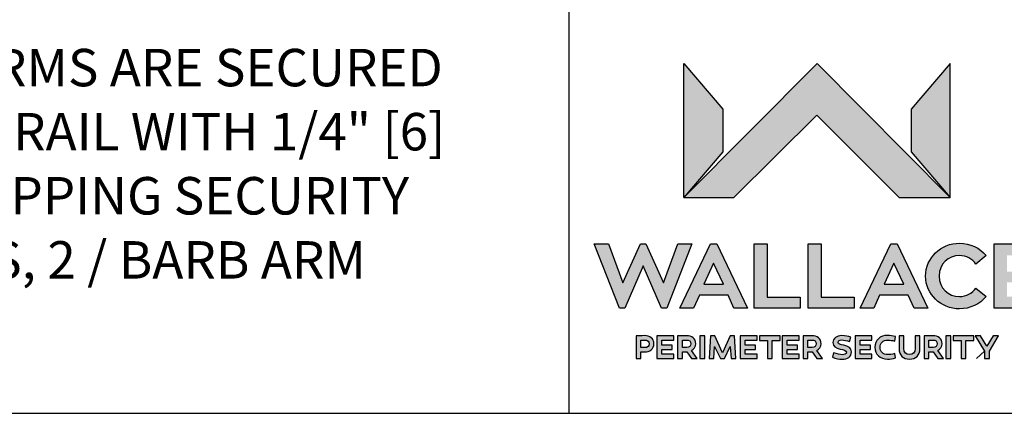
# Model space of a CAD drawing. Extents: x 0.2 to 16.8, y 0.2 to 10.8.
# Drawn here: x 8 to 10.7, y 0.2 to 1.3 of the extents above; entities that cross this region are included whole.
import ezdxf

# ---------------------------------------------------------------- set-up
doc = ezdxf.new("R2010")
doc.units = 0
doc.header["$MEASUREMENT"] = 0
doc.linetypes.add('SLD-SOLID', pattern=[0])
doc.layers.add('LAYER_1', color=7, linetype='SLD-SOLID')
doc.layers.add('SHEET', color=144, linetype='SLD-SOLID')
doc.styles.add('SLDTEXTSTYLE1', font='ARIAL.TTF', dxfattribs={"width": 0.948})

# ---------------------------------------------------------------- blocks, each defined once
blk = doc.blocks.new('SW_NOTE_18')
at = {"layer": 'LAYER_1', "color": 0, "char_height": 0.104167, "attachment_point": 1, "style": 'SLDTEXTSTYLE1'}
for s, insert in [('{BARB ARMS ARE SECURED}', (0.0208, 0.0286)), ('{TO TOP RAIL WITH 1/4" [6]}', (0.0208, -0.1497)), ('SELF TAPPING SECURITY', (0.0208, -0.3279)), ('SCREWS, 2 / BARB ARM', (0.0208, -0.5062))]:
    blk.add_mtext(s, dxfattribs=dict(at, insert=insert))

msp = doc.modelspace()

# ---------------------------------------------------------------- hatches: boundary and pattern name
at = {"layer": 'LAYER_1'}
for points in [[(10.2269, 1.0788), (10.4558, 0.85), (10.5973, 0.85), (10.2278, 1.223), (9.8571, 0.85), (9.9966, 0.85)], [(9.8571, 0.85), (9.9654, 0.9775), (9.9654, 1.0963), (9.8571, 1.223)], [(10.489, 1.0963), (10.489, 0.9775), (10.5973, 0.85), (10.5973, 1.223)], [(9.8097, 0.5426), (9.8799, 0.7211), (9.8406, 0.7211), (9.8004, 0.6127), (9.7517, 0.7211), (9.7368, 0.7211), (9.6879, 0.6127), (9.6476, 0.7211), (9.6084, 0.7211), (9.6788, 0.5426), (9.6937, 0.5426), (9.7441, 0.6599), (9.7948, 0.5426)], [(10.1807, 0.573), (10.0887, 0.573), (10.0887, 0.7211), (10.0525, 0.7211), (10.0525, 0.5426), (10.1807, 0.5426)], [(10.331, 0.573), (10.239, 0.573), (10.239, 0.7211), (10.2028, 0.7211), (10.2028, 0.5426), (10.331, 0.5426)], [(10.8574, 0.574), (10.7555, 0.574), (10.7555, 0.614), (10.8363, 0.614), (10.8363, 0.6444), (10.7555, 0.6444), (10.7555, 0.6897), (10.8521, 0.6897), (10.8521, 0.7211), (10.7203, 0.7211), (10.7203, 0.5426), (10.8574, 0.5426)], [(9.8252, 0.4276), (9.8252, 0.4396), (9.7959, 0.4396), (9.7959, 0.453), (9.8292, 0.453), (9.8292, 0.4652), (9.7825, 0.4652), (9.7825, 0.402), (9.8292, 0.402), (9.8292, 0.4142), (9.7959, 0.4142), (9.7959, 0.4276)], [(9.9019, 0.402), (9.9152, 0.402), (9.9152, 0.4652), (9.9019, 0.4652)], [(9.9591, 0.402), (9.9703, 0.402), (9.9864, 0.4357), (9.9887, 0.402), (10.0017, 0.402), (9.9982, 0.4652), (9.9858, 0.4652), (9.9647, 0.4186), (9.9435, 0.4652), (9.9312, 0.4652), (9.9277, 0.402), (9.9407, 0.402), (9.9429, 0.4357)], [(10.0568, 0.4276), (10.0568, 0.4396), (10.0274, 0.4396), (10.0274, 0.453), (10.0608, 0.453), (10.0608, 0.4652), (10.0141, 0.4652), (10.0141, 0.402), (10.0608, 0.402), (10.0608, 0.4142), (10.0274, 0.4142), (10.0274, 0.4276)], [(10.0894, 0.402), (10.1028, 0.402), (10.1028, 0.4529), (10.1249, 0.4529), (10.1249, 0.4652), (10.0673, 0.4652), (10.0673, 0.4529), (10.0894, 0.4529)], [(10.1736, 0.4276), (10.1736, 0.4396), (10.1443, 0.4396), (10.1443, 0.453), (10.1776, 0.453), (10.1776, 0.4652), (10.1309, 0.4652), (10.1309, 0.402), (10.1776, 0.402), (10.1776, 0.4142), (10.1443, 0.4142), (10.1443, 0.4276)], [(10.3763, 0.4276), (10.3763, 0.4396), (10.347, 0.4396), (10.347, 0.453), (10.3803, 0.453), (10.3803, 0.4652), (10.3336, 0.4652), (10.3336, 0.402), (10.3803, 0.402), (10.3803, 0.4142), (10.347, 0.4142), (10.347, 0.4276)], [(10.5858, 0.402), (10.5991, 0.402), (10.5991, 0.4652), (10.5858, 0.4652)], [(10.6283, 0.402), (10.6416, 0.402), (10.6416, 0.4529), (10.6637, 0.4529), (10.6637, 0.4652), (10.6062, 0.4652), (10.6062, 0.4529), (10.6283, 0.4529)], [(10.6822, 0.4652), (10.6672, 0.4652), (10.6931, 0.4227), (10.6931, 0.402), (10.7066, 0.402), (10.7066, 0.4227), (10.7324, 0.4652), (10.7173, 0.4652), (10.6998, 0.4368)]]:
    msp.add_hatch(color=256, dxfattribs=at).paths.add_polyline_path(points, flags=0)
h = msp.add_hatch(color=256, dxfattribs=at)
h.paths.add_polyline_path([(9.9801, 0.5788), (9.9964, 0.5426), (10.0346, 0.5426), (9.9493, 0.7211), (9.9313, 0.7211), (9.8462, 0.5426), (9.8844, 0.5426), (9.9004, 0.5788)], flags=0)
h.paths.add_polyline_path([(9.9133, 0.6089), (9.9401, 0.668), (9.9672, 0.6089)], flags=0)
h = msp.add_hatch(color=256, dxfattribs=at)
h.paths.add_polyline_path([(10.4813, 0.5788), (10.4975, 0.5426), (10.5357, 0.5426), (10.4504, 0.7211), (10.4324, 0.7211), (10.3473, 0.5426), (10.3855, 0.5426), (10.4015, 0.5788)], flags=0)
h.paths.add_polyline_path([(10.4144, 0.6089), (10.4413, 0.668), (10.4684, 0.6089)], flags=0)
h = msp.add_hatch(color=256, dxfattribs=at)
edge = h.paths.add_edge_path(flags=0)
edge.add_spline(control_points=[(10.6691, 0.5983), (10.659, 0.5839), (10.6423, 0.5747), (10.6236, 0.5747)], knot_values=[9, 9, 9, 9, 10, 10, 10, 10], weights=[1, 1, 1, 1], degree=3, periodic=0)
edge.add_spline(control_points=[(10.6236, 0.5747), (10.5924, 0.5747), (10.5668, 0.598), (10.5668, 0.6317)], knot_values=[8, 8, 8, 8, 9, 9, 9, 9], weights=[1, 1, 1, 1], degree=3, periodic=0)
edge.add_spline(control_points=[(10.5668, 0.6317), (10.5668, 0.6659), (10.5924, 0.6887), (10.6236, 0.6887)], knot_values=[7, 7, 7, 7, 8, 8, 8, 8], weights=[1, 1, 1, 1], degree=3, periodic=0)
edge.add_spline(control_points=[(10.6236, 0.6887), (10.6423, 0.6887), (10.659, 0.6796), (10.6691, 0.6652)], knot_values=[6, 6, 6, 6, 7, 7, 7, 7], weights=[1, 1, 1, 1], degree=3, periodic=0)
edge.add_line((10.6691, 0.6652), (10.6973, 0.689))
edge.add_spline(control_points=[(10.6973, 0.689), (10.6798, 0.7098), (10.6535, 0.7232), (10.6236, 0.7232)], knot_values=[4, 4, 4, 4, 5, 5, 5, 5], weights=[1, 1, 1, 1], degree=3, periodic=0)
edge.add_spline(control_points=[(10.6236, 0.7232), (10.5716, 0.7232), (10.5294, 0.6821), (10.5294, 0.6317)], knot_values=[3, 3, 3, 3, 4, 4, 4, 4], weights=[1, 1, 1, 1], degree=3, periodic=0)
edge.add_spline(control_points=[(10.5294, 0.6317), (10.5294, 0.5813), (10.5716, 0.5405), (10.6236, 0.5405)], knot_values=[2, 2, 2, 2, 3, 3, 3, 3], weights=[1, 1, 1, 1], degree=3, periodic=0)
edge.add_spline(control_points=[(10.6236, 0.5405), (10.6535, 0.5405), (10.6798, 0.5537), (10.6973, 0.5745)], knot_values=[1, 1, 1, 1, 2, 2, 2, 2], weights=[1, 1, 1, 1], degree=3, periodic=0)
edge.add_line((10.6973, 0.5745), (10.6691, 0.5983))
h = msp.add_hatch(color=256, dxfattribs=at)
edge = h.paths.add_edge_path(flags=0)
edge.add_spline(control_points=[(9.7476, 0.4206), (9.7634, 0.4206), (9.7742, 0.4297), (9.7742, 0.4435)], knot_values=[5, 5, 5, 5, 6, 6, 6, 6], weights=[1, 1, 1, 1], degree=3, periodic=0)
edge.add_spline(control_points=[(9.7742, 0.4435), (9.7742, 0.4575), (9.7634, 0.466), (9.7476, 0.466)], knot_values=[6, 6, 6, 6, 7, 7, 7, 7], weights=[1, 1, 1, 1], degree=3, periodic=0)
edge.add_spline(control_points=[(9.7476, 0.466), (9.739, 0.466), (9.7304, 0.4655), (9.7243, 0.4652)], knot_values=[0, 0, 0, 0, 1, 1, 1, 1], weights=[1, 1, 1, 1], degree=3, periodic=0)
edge.add_line((9.7243, 0.4652), (9.7243, 0.402))
edge.add_line((9.7243, 0.402), (9.7377, 0.402))
edge.add_line((9.7377, 0.402), (9.7377, 0.4206))
edge.add_line((9.7377, 0.4206), (9.7476, 0.4206))
edge = h.paths.add_edge_path(flags=0)
edge.add_spline(control_points=[(9.7488, 0.4537), (9.7559, 0.4537), (9.7612, 0.4501), (9.7612, 0.4435)], knot_values=[2, 2, 2, 2, 3, 3, 3, 3], weights=[1, 1, 1, 1], degree=3, periodic=0)
edge.add_spline(control_points=[(9.7612, 0.4435), (9.7612, 0.4368), (9.7559, 0.4326), (9.7488, 0.4326)], knot_values=[3, 3, 3, 3, 4, 4, 4, 4], weights=[1, 1, 1, 1], degree=3, periodic=0)
edge.add_line((9.7488, 0.4326), (9.7377, 0.4326))
edge.add_line((9.7377, 0.4326), (9.7377, 0.4536))
edge.add_spline(control_points=[(9.7377, 0.4536), (9.7412, 0.4537), (9.745, 0.4537), (9.7488, 0.4537)], knot_values=[1, 1, 1, 1, 2, 2, 2, 2], weights=[1, 1, 1, 1], degree=3, periodic=0)
h = msp.add_hatch(color=256, dxfattribs=at)
edge = h.paths.add_edge_path(flags=0)
edge.add_spline(control_points=[(9.8903, 0.4437), (9.8903, 0.458), (9.8799, 0.4657), (9.8645, 0.4657)], knot_values=[4, 4, 4, 4, 5, 5, 5, 5], weights=[1, 1, 1, 1], degree=3, periodic=0)
edge.add_spline(control_points=[(9.8645, 0.4657), (9.8561, 0.4657), (9.8451, 0.4654), (9.8401, 0.4652)], knot_values=[5, 5, 5, 5, 6, 6, 6, 6], weights=[1, 1, 1, 1], degree=3, periodic=0)
edge.add_line((9.8401, 0.4652), (9.8401, 0.402))
edge.add_line((9.8401, 0.402), (9.8535, 0.402))
edge.add_line((9.8535, 0.402), (9.8535, 0.4213))
edge.add_line((9.8535, 0.4213), (9.8609, 0.4213))
edge.add_line((9.8609, 0.4213), (9.8652, 0.4213))
edge.add_line((9.8652, 0.4213), (9.8782, 0.402))
edge.add_line((9.8782, 0.402), (9.8943, 0.402))
edge.add_line((9.8943, 0.402), (9.8784, 0.4246))
edge.add_spline(control_points=[(9.8784, 0.4246), (9.8857, 0.4285), (9.8903, 0.4353), (9.8903, 0.4437)], knot_values=[3, 3, 3, 3, 4, 4, 4, 4], weights=[1, 1, 1, 1], degree=3, periodic=0)
edge = h.paths.add_edge_path(flags=0)
edge.add_spline(control_points=[(9.8646, 0.4537), (9.8722, 0.4537), (9.8771, 0.4507), (9.8771, 0.4437)], knot_values=[2, 2, 2, 2, 3, 3, 3, 3], weights=[1, 1, 1, 1], degree=3, periodic=0)
edge.add_spline(control_points=[(9.8771, 0.4437), (9.8771, 0.4374), (9.8722, 0.4331), (9.8656, 0.4331)], knot_values=[3, 3, 3, 3, 4, 4, 4, 4], weights=[1, 1, 1, 1], degree=3, periodic=0)
edge.add_line((9.8656, 0.4331), (9.8535, 0.4331))
edge.add_line((9.8535, 0.4331), (9.8535, 0.4536))
edge.add_spline(control_points=[(9.8535, 0.4536), (9.8573, 0.4537), (9.8612, 0.4537), (9.8646, 0.4537)], knot_values=[1, 1, 1, 1, 2, 2, 2, 2], weights=[1, 1, 1, 1], degree=3, periodic=0)
h = msp.add_hatch(color=256, dxfattribs=at)
edge = h.paths.add_edge_path(flags=0)
edge.add_spline(control_points=[(10.2387, 0.4437), (10.2387, 0.458), (10.2284, 0.4657), (10.2129, 0.4657)], knot_values=[4, 4, 4, 4, 5, 5, 5, 5], weights=[1, 1, 1, 1], degree=3, periodic=0)
edge.add_spline(control_points=[(10.2129, 0.4657), (10.2045, 0.4657), (10.1935, 0.4654), (10.1886, 0.4652)], knot_values=[5, 5, 5, 5, 6, 6, 6, 6], weights=[1, 1, 1, 1], degree=3, periodic=0)
edge.add_line((10.1886, 0.4652), (10.1886, 0.402))
edge.add_line((10.1886, 0.402), (10.2019, 0.402))
edge.add_line((10.2019, 0.402), (10.2019, 0.4213))
edge.add_line((10.2019, 0.4213), (10.2093, 0.4213))
edge.add_line((10.2093, 0.4213), (10.2136, 0.4213))
edge.add_line((10.2136, 0.4213), (10.2266, 0.402))
edge.add_line((10.2266, 0.402), (10.2428, 0.402))
edge.add_line((10.2428, 0.402), (10.2268, 0.4246))
edge.add_spline(control_points=[(10.2268, 0.4246), (10.2341, 0.4285), (10.2387, 0.4353), (10.2387, 0.4437)], knot_values=[3, 3, 3, 3, 4, 4, 4, 4], weights=[1, 1, 1, 1], degree=3, periodic=0)
edge = h.paths.add_edge_path(flags=0)
edge.add_spline(control_points=[(10.2131, 0.4537), (10.2206, 0.4537), (10.2255, 0.4507), (10.2255, 0.4437)], knot_values=[2, 2, 2, 2, 3, 3, 3, 3], weights=[1, 1, 1, 1], degree=3, periodic=0)
edge.add_spline(control_points=[(10.2255, 0.4437), (10.2255, 0.4374), (10.2206, 0.4331), (10.214, 0.4331)], knot_values=[3, 3, 3, 3, 4, 4, 4, 4], weights=[1, 1, 1, 1], degree=3, periodic=0)
edge.add_line((10.214, 0.4331), (10.2019, 0.4331))
edge.add_line((10.2019, 0.4331), (10.2019, 0.4536))
edge.add_spline(control_points=[(10.2019, 0.4536), (10.2057, 0.4537), (10.2096, 0.4537), (10.2131, 0.4537)], knot_values=[1, 1, 1, 1, 2, 2, 2, 2], weights=[1, 1, 1, 1], degree=3, periodic=0)
h = msp.add_hatch(color=256, dxfattribs=at)
edge = h.paths.add_edge_path(flags=0)
edge.add_spline(control_points=[(10.2862, 0.4472), (10.2862, 0.4519), (10.2901, 0.454), (10.2963, 0.454)], knot_values=[11, 11, 11, 11, 12, 12, 12, 12], weights=[1, 1, 1, 1], degree=3, periodic=0)
edge.add_spline(control_points=[(10.2963, 0.454), (10.3018, 0.454), (10.31, 0.4523), (10.3181, 0.4498)], knot_values=[12, 12, 12, 12, 13, 13, 13, 13], weights=[1, 1, 1, 1], degree=3, periodic=0)
edge.add_line((10.3181, 0.4498), (10.3214, 0.4617))
edge.add_spline(control_points=[(10.3214, 0.4617), (10.3156, 0.4639), (10.3058, 0.466), (10.2966, 0.466)], knot_values=[0, 0, 0, 0, 1, 1, 1, 1], weights=[1, 1, 1, 1], degree=3, periodic=0)
edge.add_spline(control_points=[(10.2966, 0.466), (10.2816, 0.466), (10.2719, 0.4585), (10.2719, 0.4467)], knot_values=[1, 1, 1, 1, 2, 2, 2, 2], weights=[1, 1, 1, 1], degree=3, periodic=0)
edge.add_spline(control_points=[(10.2719, 0.4467), (10.2719, 0.4358), (10.2782, 0.4313), (10.2921, 0.4284)], knot_values=[2, 2, 2, 2, 3, 3, 3, 3], weights=[1, 1, 1, 1], degree=3, periodic=0)
edge.add_spline(control_points=[(10.2921, 0.4284), (10.3008, 0.4266), (10.3093, 0.4257), (10.3093, 0.4196)], knot_values=[3, 3, 3, 3, 4, 4, 4, 4], weights=[1, 1, 1, 1], degree=3, periodic=0)
edge.add_spline(control_points=[(10.3093, 0.4196), (10.3093, 0.4149), (10.3047, 0.413), (10.2974, 0.413)], knot_values=[4, 4, 4, 4, 5, 5, 5, 5], weights=[1, 1, 1, 1], degree=3, periodic=0)
edge.add_spline(control_points=[(10.2974, 0.413), (10.2915, 0.4131), (10.283, 0.4145), (10.2734, 0.4184)], knot_values=[5, 5, 5, 5, 6, 6, 6, 6], weights=[1, 1, 1, 1], degree=3, periodic=0)
edge.add_line((10.2734, 0.4184), (10.2702, 0.406))
edge.add_spline(control_points=[(10.2702, 0.406), (10.2799, 0.4021), (10.2898, 0.4006), (10.2971, 0.4006)], knot_values=[7, 7, 7, 7, 8, 8, 8, 8], weights=[1, 1, 1, 1], degree=3, periodic=0)
edge.add_spline(control_points=[(10.2971, 0.4006), (10.3124, 0.4006), (10.323, 0.407), (10.323, 0.4208)], knot_values=[8, 8, 8, 8, 9, 9, 9, 9], weights=[1, 1, 1, 1], degree=3, periodic=0)
edge.add_spline(control_points=[(10.323, 0.4208), (10.323, 0.4324), (10.3152, 0.4366), (10.3016, 0.4393)], knot_values=[9, 9, 9, 9, 10, 10, 10, 10], weights=[1, 1, 1, 1], degree=3, periodic=0)
edge.add_spline(control_points=[(10.3016, 0.4393), (10.292, 0.4412), (10.2862, 0.4422), (10.2862, 0.4472)], knot_values=[10, 10, 10, 10, 11, 11, 11, 11], weights=[1, 1, 1, 1], degree=3, periodic=0)
h = msp.add_hatch(color=256, dxfattribs=at)
edge = h.paths.add_edge_path(flags=0)
edge.add_spline(control_points=[(10.4026, 0.4338), (10.4026, 0.4451), (10.4103, 0.4536), (10.4252, 0.4536)], knot_values=[7, 7, 7, 7, 8, 8, 8, 8], weights=[1, 1, 1, 1], degree=3, periodic=0)
edge.add_spline(control_points=[(10.4252, 0.4536), (10.4301, 0.4536), (10.4358, 0.4527), (10.4434, 0.4511)], knot_values=[8, 8, 8, 8, 9, 9, 9, 9], weights=[1, 1, 1, 1], degree=3, periodic=0)
edge.add_line((10.4434, 0.4511), (10.4457, 0.4637))
edge.add_spline(control_points=[(10.4457, 0.4637), (10.4388, 0.4654), (10.4313, 0.4666), (10.4234, 0.4666)], knot_values=[0, 0, 0, 0, 1, 1, 1, 1], weights=[1, 1, 1, 1], degree=3, periodic=0)
edge.add_spline(control_points=[(10.4234, 0.4666), (10.4024, 0.4666), (10.3884, 0.4534), (10.3884, 0.4337)], knot_values=[1, 1, 1, 1, 2, 2, 2, 2], weights=[1, 1, 1, 1], degree=3, periodic=0)
edge.add_spline(control_points=[(10.3884, 0.4337), (10.3884, 0.4138), (10.4024, 0.4006), (10.4235, 0.4006)], knot_values=[2, 2, 2, 2, 3, 3, 3, 3], weights=[1, 1, 1, 1], degree=3, periodic=0)
edge.add_spline(control_points=[(10.4235, 0.4006), (10.4306, 0.4006), (10.4387, 0.402), (10.4457, 0.4041)], knot_values=[3, 3, 3, 3, 4, 4, 4, 4], weights=[1, 1, 1, 1], degree=3, periodic=0)
edge.add_line((10.4457, 0.4041), (10.4434, 0.4159))
edge.add_spline(control_points=[(10.4434, 0.4159), (10.4362, 0.4144), (10.4289, 0.4132), (10.4242, 0.4132)], knot_values=[5, 5, 5, 5, 6, 6, 6, 6], weights=[1, 1, 1, 1], degree=3, periodic=0)
edge.add_spline(control_points=[(10.4242, 0.4132), (10.4112, 0.4132), (10.4026, 0.4214), (10.4026, 0.4338)], knot_values=[6, 6, 6, 6, 7, 7, 7, 7], weights=[1, 1, 1, 1], degree=3, periodic=0)
h = msp.add_hatch(color=256, dxfattribs=at)
edge = h.paths.add_edge_path(flags=0)
edge.add_spline(control_points=[(10.5751, 0.4437), (10.5751, 0.458), (10.5648, 0.4657), (10.5493, 0.4657)], knot_values=[4, 4, 4, 4, 5, 5, 5, 5], weights=[1, 1, 1, 1], degree=3, periodic=0)
edge.add_spline(control_points=[(10.5493, 0.4657), (10.541, 0.4657), (10.5299, 0.4654), (10.525, 0.4652)], knot_values=[5, 5, 5, 5, 6, 6, 6, 6], weights=[1, 1, 1, 1], degree=3, periodic=0)
edge.add_line((10.525, 0.4652), (10.525, 0.402))
edge.add_line((10.525, 0.402), (10.5384, 0.402))
edge.add_line((10.5384, 0.402), (10.5384, 0.4213))
edge.add_line((10.5384, 0.4213), (10.5458, 0.4213))
edge.add_line((10.5458, 0.4213), (10.5501, 0.4213))
edge.add_line((10.5501, 0.4213), (10.5631, 0.402))
edge.add_line((10.5631, 0.402), (10.5792, 0.402))
edge.add_line((10.5792, 0.402), (10.5632, 0.4246))
edge.add_spline(control_points=[(10.5632, 0.4246), (10.5706, 0.4285), (10.5751, 0.4353), (10.5751, 0.4437)], knot_values=[3, 3, 3, 3, 4, 4, 4, 4], weights=[1, 1, 1, 1], degree=3, periodic=0)
edge = h.paths.add_edge_path(flags=0)
edge.add_spline(control_points=[(10.5495, 0.4537), (10.557, 0.4537), (10.5619, 0.4507), (10.5619, 0.4437)], knot_values=[2, 2, 2, 2, 3, 3, 3, 3], weights=[1, 1, 1, 1], degree=3, periodic=0)
edge.add_spline(control_points=[(10.5619, 0.4437), (10.5619, 0.4374), (10.557, 0.4331), (10.5504, 0.4331)], knot_values=[3, 3, 3, 3, 4, 4, 4, 4], weights=[1, 1, 1, 1], degree=3, periodic=0)
edge.add_line((10.5504, 0.4331), (10.5384, 0.4331))
edge.add_line((10.5384, 0.4331), (10.5384, 0.4536))
edge.add_spline(control_points=[(10.5384, 0.4536), (10.5421, 0.4537), (10.5461, 0.4537), (10.5495, 0.4537)], knot_values=[1, 1, 1, 1, 2, 2, 2, 2], weights=[1, 1, 1, 1], degree=3, periodic=0)
h = msp.add_hatch(color=256, dxfattribs=at)
edge = h.paths.add_edge_path(flags=0)
edge.add_spline(control_points=[(10.4557, 0.4298), (10.4557, 0.4116), (10.4671, 0.4006), (10.4845, 0.4006)], knot_values=[7, 7, 7, 7, 8, 8, 8, 8], weights=[1, 1, 1, 1], degree=3, periodic=0)
edge.add_spline(control_points=[(10.4845, 0.4006), (10.502, 0.4006), (10.5135, 0.4116), (10.5135, 0.4298)], knot_values=[8, 8, 8, 8, 9, 9, 9, 9], weights=[1, 1, 1, 1], degree=3, periodic=0)
edge.add_line((10.5135, 0.4298), (10.5135, 0.4652))
edge.add_line((10.5135, 0.4652), (10.5001, 0.4652))
edge.add_line((10.5001, 0.4652), (10.5001, 0.4298))
edge.add_spline(control_points=[(10.5001, 0.4298), (10.5001, 0.4193), (10.4938, 0.4132), (10.4845, 0.4132)], knot_values=[2, 2, 2, 2, 3, 3, 3, 3], weights=[1, 1, 1, 1], degree=3, periodic=0)
edge.add_spline(control_points=[(10.4845, 0.4132), (10.4752, 0.4132), (10.469, 0.4193), (10.469, 0.4298)], knot_values=[3, 3, 3, 3, 4, 4, 4, 4], weights=[1, 1, 1, 1], degree=3, periodic=0)
edge.add_line((10.469, 0.4298), (10.469, 0.4652))
edge.add_line((10.469, 0.4652), (10.4557, 0.4652))
edge.add_line((10.4557, 0.4652), (10.4557, 0.4298))

# ---------------------------------------------------------------- linework, layer by layer
for p, q in [((9.8571, 0.85), (9.8571, 1.223)), ((9.8571, 1.223), (9.9654, 1.0963)), ((10.2278, 1.223), (9.8571, 0.85)), ((9.8571, 0.85), (9.8571, 1.223)), ((9.8571, 1.223), (9.9654, 1.0963)), ((10.2278, 1.223), (9.8571, 0.85)), ((10.5973, 0.85), (10.2278, 1.223)), ((10.5973, 0.85), (10.2278, 1.223)), ((10.5973, 1.223), (10.489, 1.0963)), ((10.5973, 1.223), (10.489, 1.0963)), ((10.5973, 0.85), (10.5973, 1.223)), ((10.5973, 0.85), (10.5973, 1.223)), ((9.9654, 1.0963), (9.9654, 0.9775)), ((9.9654, 1.0963), (9.9654, 0.9775)), ((10.489, 1.0963), (10.489, 0.9775)), ((10.489, 1.0963), (10.489, 0.9775)), ((9.9966, 0.85), (10.2269, 1.0788)), ((9.9966, 0.85), (10.2269, 1.0788)), ((10.2269, 1.0788), (10.4558, 0.85)), ((10.2269, 1.0788), (10.4558, 0.85)), ((9.9654, 0.9775), (9.8571, 0.85)), ((9.9654, 0.9775), (9.8571, 0.85)), ((10.489, 0.9775), (10.5973, 0.85)), ((10.489, 0.9775), (10.5973, 0.85)), ((9.8571, 0.85), (9.9966, 0.85)), ((9.8571, 0.85), (9.9966, 0.85)), ((10.4558, 0.85), (10.5973, 0.85)), ((10.4558, 0.85), (10.5973, 0.85)), ((9.6788, 0.5426), (9.6084, 0.7211)), ((9.6084, 0.7211), (9.6476, 0.7211)), ((9.6788, 0.5426), (9.6084, 0.7211)), ((9.6084, 0.7211), (9.6476, 0.7211)), ((9.6476, 0.7211), (9.6879, 0.6127)), ((9.6476, 0.7211), (9.6879, 0.6127)), ((9.6879, 0.6127), (9.7368, 0.7211)), ((9.6879, 0.6127), (9.7368, 0.7211)), ((9.7368, 0.7211), (9.7517, 0.7211)), ((9.7368, 0.7211), (9.7517, 0.7211)), ((9.7517, 0.7211), (9.8004, 0.6127)), ((9.7517, 0.7211), (9.8004, 0.6127)), ((9.8004, 0.6127), (9.8406, 0.7211)), ((9.8004, 0.6127), (9.8406, 0.7211)), ((9.8799, 0.7211), (9.8097, 0.5426)), ((9.8799, 0.7211), (9.8097, 0.5426)), ((9.8406, 0.7211), (9.8799, 0.7211)), ((9.8406, 0.7211), (9.8799, 0.7211)), ((9.8462, 0.5426), (9.9313, 0.7211)), ((9.8462, 0.5426), (9.9313, 0.7211)), ((9.9313, 0.7211), (9.9493, 0.7211)), ((9.9313, 0.7211), (9.9493, 0.7211)), ((9.9493, 0.7211), (10.0346, 0.5426)), ((9.9493, 0.7211), (10.0346, 0.5426)), ((10.0525, 0.5426), (10.0525, 0.7211)), ((10.0525, 0.7211), (10.0887, 0.7211)), ((10.0525, 0.5426), (10.0525, 0.7211)), ((10.0525, 0.7211), (10.0887, 0.7211)), ((10.0887, 0.7211), (10.0887, 0.573)), ((10.0887, 0.7211), (10.0887, 0.573)), ((10.2028, 0.5426), (10.2028, 0.7211)), ((10.2028, 0.7211), (10.239, 0.7211)), ((10.2028, 0.5426), (10.2028, 0.7211)), ((10.2028, 0.7211), (10.239, 0.7211)), ((10.239, 0.7211), (10.239, 0.573)), ((10.239, 0.7211), (10.239, 0.573)), ((10.3473, 0.5426), (10.4324, 0.7211)), ((10.3473, 0.5426), (10.4324, 0.7211)), ((10.4324, 0.7211), (10.4504, 0.7211)), ((10.4324, 0.7211), (10.4504, 0.7211)), ((10.4504, 0.7211), (10.5357, 0.5426)), ((10.4504, 0.7211), (10.5357, 0.5426)), ((10.7203, 0.5426), (10.7203, 0.7211)), ((10.7203, 0.7211), (10.8521, 0.7211)), ((10.7203, 0.5426), (10.7203, 0.7211)), ((10.7203, 0.7211), (10.8521, 0.7211)), ((10.6973, 0.689), (10.6691, 0.6652)), ((10.6973, 0.689), (10.6691, 0.6652)), ((9.7441, 0.6599), (9.6937, 0.5426)), ((9.7441, 0.6599), (9.6937, 0.5426)), ((9.7948, 0.5426), (9.7441, 0.6599)), ((9.7948, 0.5426), (9.7441, 0.6599)), ((9.9401, 0.668), (9.9133, 0.6089)), ((9.9401, 0.668), (9.9133, 0.6089)), ((9.9672, 0.6089), (9.9401, 0.668)), ((9.9672, 0.6089), (9.9401, 0.668)), ((10.4413, 0.668), (10.4144, 0.6089)), ((10.4413, 0.668), (10.4144, 0.6089)), ((10.4684, 0.6089), (10.4413, 0.668)), ((10.4684, 0.6089), (10.4413, 0.668)), ((9.9133, 0.6089), (9.9672, 0.6089)), ((9.9133, 0.6089), (9.9672, 0.6089)), ((10.4144, 0.6089), (10.4684, 0.6089)), ((10.4144, 0.6089), (10.4684, 0.6089)), ((9.9004, 0.5788), (9.8844, 0.5426)), ((9.9004, 0.5788), (9.8844, 0.5426)), ((9.9801, 0.5788), (9.9004, 0.5788)), ((9.9801, 0.5788), (9.9004, 0.5788)), ((9.9964, 0.5426), (9.9801, 0.5788)), ((9.9964, 0.5426), (9.9801, 0.5788)), ((10.4015, 0.5788), (10.3855, 0.5426)), ((10.4015, 0.5788), (10.3855, 0.5426)), ((10.4813, 0.5788), (10.4015, 0.5788)), ((10.4813, 0.5788), (10.4015, 0.5788)), ((10.4975, 0.5426), (10.4813, 0.5788)), ((10.4975, 0.5426), (10.4813, 0.5788)), ((10.6691, 0.5983), (10.6973, 0.5745)), ((10.6691, 0.5983), (10.6973, 0.5745)), ((10.0887, 0.573), (10.1807, 0.573)), ((10.0887, 0.573), (10.1807, 0.573)), ((10.1807, 0.573), (10.1807, 0.5426)), ((10.1807, 0.573), (10.1807, 0.5426)), ((10.239, 0.573), (10.331, 0.573)), ((10.239, 0.573), (10.331, 0.573)), ((10.331, 0.573), (10.331, 0.5426)), ((10.331, 0.573), (10.331, 0.5426)), ((9.6937, 0.5426), (9.6788, 0.5426)), ((9.6937, 0.5426), (9.6788, 0.5426)), ((9.8097, 0.5426), (9.7948, 0.5426)), ((9.8097, 0.5426), (9.7948, 0.5426)), ((9.8844, 0.5426), (9.8462, 0.5426)), ((9.8844, 0.5426), (9.8462, 0.5426)), ((10.0346, 0.5426), (9.9964, 0.5426)), ((10.0346, 0.5426), (9.9964, 0.5426)), ((10.1807, 0.5426), (10.0525, 0.5426)), ((10.1807, 0.5426), (10.0525, 0.5426)), ((10.331, 0.5426), (10.2028, 0.5426)), ((10.331, 0.5426), (10.2028, 0.5426)), ((10.3855, 0.5426), (10.3473, 0.5426)), ((10.3855, 0.5426), (10.3473, 0.5426)), ((10.5357, 0.5426), (10.4975, 0.5426)), ((10.5357, 0.5426), (10.4975, 0.5426)), ((10.8574, 0.5426), (10.7203, 0.5426)), ((10.8574, 0.5426), (10.7203, 0.5426)), ((9.7243, 0.4652), (9.7243, 0.402)), ((9.7243, 0.4652), (9.7243, 0.402)), ((9.7377, 0.4326), (9.7377, 0.4536)), ((9.7377, 0.4326), (9.7377, 0.4536)), ((9.8292, 0.4652), (9.7825, 0.4652)), ((9.7825, 0.4652), (9.7825, 0.402)), ((9.8292, 0.4652), (9.7825, 0.4652)), ((9.7825, 0.4652), (9.7825, 0.402)), ((9.7959, 0.4396), (9.7959, 0.453)), ((9.7959, 0.453), (9.8292, 0.453)), ((9.7959, 0.4396), (9.7959, 0.453)), ((9.7959, 0.453), (9.8292, 0.453)), ((9.8252, 0.4396), (9.7959, 0.4396)), ((9.8252, 0.4396), (9.7959, 0.4396)), ((9.8252, 0.4276), (9.8252, 0.4396)), ((9.8252, 0.4276), (9.8252, 0.4396)), ((9.8292, 0.453), (9.8292, 0.4652)), ((9.8292, 0.453), (9.8292, 0.4652)), ((9.8401, 0.4652), (9.8401, 0.402)), ((9.8401, 0.4652), (9.8401, 0.402)), ((9.8535, 0.4331), (9.8535, 0.4536)), ((9.8535, 0.4331), (9.8535, 0.4536)), ((9.9152, 0.4652), (9.9019, 0.4652)), ((9.9019, 0.4652), (9.9019, 0.402)), ((9.9152, 0.4652), (9.9019, 0.4652)), ((9.9019, 0.4652), (9.9019, 0.402)), ((9.9152, 0.402), (9.9152, 0.4652)), ((9.9152, 0.402), (9.9152, 0.4652)), ((9.9312, 0.4652), (9.9277, 0.402)), ((9.9312, 0.4652), (9.9277, 0.402)), ((9.9435, 0.4652), (9.9312, 0.4652)), ((9.9435, 0.4652), (9.9312, 0.4652)), ((9.9647, 0.4186), (9.9435, 0.4652)), ((9.9647, 0.4186), (9.9435, 0.4652)), ((9.9858, 0.4652), (9.9647, 0.4186)), ((9.9858, 0.4652), (9.9647, 0.4186)), ((9.9982, 0.4652), (9.9858, 0.4652)), ((9.9982, 0.4652), (9.9858, 0.4652)), ((10.0017, 0.402), (9.9982, 0.4652)), ((10.0017, 0.402), (9.9982, 0.4652)), ((10.0608, 0.4652), (10.0141, 0.4652)), ((10.0141, 0.4652), (10.0141, 0.402)), ((10.0608, 0.4652), (10.0141, 0.4652)), ((10.0141, 0.4652), (10.0141, 0.402)), ((10.0274, 0.4396), (10.0274, 0.453)), ((10.0274, 0.453), (10.0608, 0.453)), ((10.0274, 0.4396), (10.0274, 0.453)), ((10.0274, 0.453), (10.0608, 0.453)), ((10.0568, 0.4396), (10.0274, 0.4396)), ((10.0568, 0.4396), (10.0274, 0.4396)), ((10.0568, 0.4276), (10.0568, 0.4396)), ((10.0568, 0.4276), (10.0568, 0.4396)), ((10.0608, 0.453), (10.0608, 0.4652)), ((10.0608, 0.453), (10.0608, 0.4652)), ((10.1249, 0.4652), (10.0673, 0.4652)), ((10.0673, 0.4652), (10.0673, 0.4529)), ((10.1249, 0.4652), (10.0673, 0.4652)), ((10.0673, 0.4652), (10.0673, 0.4529)), ((10.0673, 0.4529), (10.0894, 0.4529)), ((10.0673, 0.4529), (10.0894, 0.4529)), ((10.0894, 0.4529), (10.0894, 0.402)), ((10.0894, 0.4529), (10.0894, 0.402)), ((10.1028, 0.4529), (10.1249, 0.4529)), ((10.1028, 0.402), (10.1028, 0.4529)), ((10.1028, 0.4529), (10.1249, 0.4529)), ((10.1028, 0.402), (10.1028, 0.4529)), ((10.1249, 0.4529), (10.1249, 0.4652)), ((10.1249, 0.4529), (10.1249, 0.4652)), ((10.1776, 0.4652), (10.1309, 0.4652)), ((10.1309, 0.4652), (10.1309, 0.402)), ((10.1776, 0.4652), (10.1309, 0.4652)), ((10.1309, 0.4652), (10.1309, 0.402)), ((10.1443, 0.4396), (10.1443, 0.453)), ((10.1443, 0.453), (10.1776, 0.453)), ((10.1443, 0.4396), (10.1443, 0.453)), ((10.1443, 0.453), (10.1776, 0.453)), ((10.1736, 0.4396), (10.1443, 0.4396)), ((10.1736, 0.4396), (10.1443, 0.4396)), ((10.1736, 0.4276), (10.1736, 0.4396)), ((10.1736, 0.4276), (10.1736, 0.4396)), ((10.1776, 0.453), (10.1776, 0.4652)), ((10.1776, 0.453), (10.1776, 0.4652)), ((10.1886, 0.4652), (10.1886, 0.402)), ((10.1886, 0.4652), (10.1886, 0.402)), ((10.2019, 0.4331), (10.2019, 0.4536)), ((10.2019, 0.4331), (10.2019, 0.4536)), ((10.3181, 0.4498), (10.3214, 0.4617)), ((10.3181, 0.4498), (10.3214, 0.4617)), ((10.3803, 0.4652), (10.3336, 0.4652)), ((10.3336, 0.4652), (10.3336, 0.402)), ((10.3803, 0.4652), (10.3336, 0.4652)), ((10.3336, 0.4652), (10.3336, 0.402)), ((10.347, 0.4396), (10.347, 0.453)), ((10.347, 0.453), (10.3803, 0.453)), ((10.347, 0.4396), (10.347, 0.453)), ((10.347, 0.453), (10.3803, 0.453)), ((10.3763, 0.4396), (10.347, 0.4396)), ((10.3763, 0.4396), (10.347, 0.4396)), ((10.3763, 0.4276), (10.3763, 0.4396)), ((10.3763, 0.4276), (10.3763, 0.4396)), ((10.3803, 0.453), (10.3803, 0.4652)), ((10.3803, 0.453), (10.3803, 0.4652)), ((10.4434, 0.4511), (10.4457, 0.4637)), ((10.4434, 0.4511), (10.4457, 0.4637)), ((10.469, 0.4652), (10.4557, 0.4652)), ((10.4557, 0.4652), (10.4557, 0.4298)), ((10.469, 0.4652), (10.4557, 0.4652)), ((10.4557, 0.4652), (10.4557, 0.4298)), ((10.469, 0.4298), (10.469, 0.4652)), ((10.469, 0.4298), (10.469, 0.4652)), ((10.5135, 0.4652), (10.5001, 0.4652)), ((10.5001, 0.4652), (10.5001, 0.4298)), ((10.5135, 0.4652), (10.5001, 0.4652)), ((10.5001, 0.4652), (10.5001, 0.4298)), ((10.5135, 0.4298), (10.5135, 0.4652)), ((10.5135, 0.4298), (10.5135, 0.4652)), ((10.525, 0.4652), (10.525, 0.402)), ((10.525, 0.4652), (10.525, 0.402)), ((10.5384, 0.4331), (10.5384, 0.4536)), ((10.5384, 0.4331), (10.5384, 0.4536)), ((10.5991, 0.4652), (10.5858, 0.4652)), ((10.5858, 0.4652), (10.5858, 0.402)), ((10.5991, 0.4652), (10.5858, 0.4652)), ((10.5858, 0.4652), (10.5858, 0.402)), ((10.5991, 0.402), (10.5991, 0.4652)), ((10.5991, 0.402), (10.5991, 0.4652)), ((10.6637, 0.4652), (10.6062, 0.4652)), ((10.6062, 0.4652), (10.6062, 0.4529)), ((10.6637, 0.4652), (10.6062, 0.4652)), ((10.6062, 0.4652), (10.6062, 0.4529)), ((10.6062, 0.4529), (10.6283, 0.4529)), ((10.6062, 0.4529), (10.6283, 0.4529)), ((10.6283, 0.4529), (10.6283, 0.402)), ((10.6283, 0.4529), (10.6283, 0.402)), ((10.6416, 0.4529), (10.6637, 0.4529)), ((10.6416, 0.402), (10.6416, 0.4529)), ((10.6416, 0.4529), (10.6637, 0.4529)), ((10.6416, 0.402), (10.6416, 0.4529)), ((10.6637, 0.4529), (10.6637, 0.4652)), ((10.6637, 0.4529), (10.6637, 0.4652)), ((10.6822, 0.4652), (10.6672, 0.4652)), ((10.6672, 0.4652), (10.6931, 0.4227)), ((10.6822, 0.4652), (10.6672, 0.4652)), ((10.6672, 0.4652), (10.6931, 0.4227)), ((10.6998, 0.4368), (10.6822, 0.4652)), ((10.6998, 0.4368), (10.6822, 0.4652)), ((10.7173, 0.4652), (10.6998, 0.4368)), ((10.7173, 0.4652), (10.6998, 0.4368)), ((10.7066, 0.4227), (10.7324, 0.4652)), ((10.7066, 0.4227), (10.7324, 0.4652)), ((10.7324, 0.4652), (10.7173, 0.4652)), ((10.7324, 0.4652), (10.7173, 0.4652)), ((9.7488, 0.4326), (9.7377, 0.4326)), ((9.7488, 0.4326), (9.7377, 0.4326)), ((9.7377, 0.402), (9.7377, 0.4206)), ((9.7377, 0.4206), (9.7476, 0.4206)), ((9.7377, 0.402), (9.7377, 0.4206)), ((9.7377, 0.4206), (9.7476, 0.4206)), ((9.7959, 0.4142), (9.7959, 0.4276)), ((9.7959, 0.4276), (9.8252, 0.4276)), ((9.7959, 0.4142), (9.7959, 0.4276)), ((9.7959, 0.4276), (9.8252, 0.4276)), ((9.8292, 0.4142), (9.7959, 0.4142)), ((9.8292, 0.4142), (9.7959, 0.4142)), ((9.8292, 0.402), (9.8292, 0.4142)), ((9.8292, 0.402), (9.8292, 0.4142)), ((9.8656, 0.4331), (9.8535, 0.4331)), ((9.8656, 0.4331), (9.8535, 0.4331)), ((9.8535, 0.402), (9.8535, 0.4213)), ((9.8535, 0.4213), (9.8609, 0.4213)), ((9.8535, 0.402), (9.8535, 0.4213)), ((9.8535, 0.4213), (9.8609, 0.4213)), ((9.8609, 0.4213), (9.8652, 0.4213)), ((9.8609, 0.4213), (9.8652, 0.4213)), ((9.8652, 0.4213), (9.8782, 0.402)), ((9.8652, 0.4213), (9.8782, 0.402)), ((9.8943, 0.402), (9.8784, 0.4246)), ((9.8943, 0.402), (9.8784, 0.4246)), ((9.9407, 0.402), (9.9429, 0.4357)), ((9.9407, 0.402), (9.9429, 0.4357)), ((9.9429, 0.4357), (9.9591, 0.402)), ((9.9429, 0.4357), (9.9591, 0.402)), ((9.9703, 0.402), (9.9864, 0.4357)), ((9.9703, 0.402), (9.9864, 0.4357)), ((9.9864, 0.4357), (9.9887, 0.402)), ((9.9864, 0.4357), (9.9887, 0.402)), ((10.0274, 0.4142), (10.0274, 0.4276)), ((10.0274, 0.4276), (10.0568, 0.4276)), ((10.0274, 0.4142), (10.0274, 0.4276)), ((10.0274, 0.4276), (10.0568, 0.4276)), ((10.0608, 0.4142), (10.0274, 0.4142)), ((10.0608, 0.4142), (10.0274, 0.4142)), ((10.0608, 0.402), (10.0608, 0.4142)), ((10.0608, 0.402), (10.0608, 0.4142)), ((10.1443, 0.4142), (10.1443, 0.4276)), ((10.1443, 0.4276), (10.1736, 0.4276)), ((10.1443, 0.4142), (10.1443, 0.4276)), ((10.1443, 0.4276), (10.1736, 0.4276)), ((10.1776, 0.4142), (10.1443, 0.4142)), ((10.1776, 0.4142), (10.1443, 0.4142)), ((10.1776, 0.402), (10.1776, 0.4142)), ((10.1776, 0.402), (10.1776, 0.4142)), ((10.214, 0.4331), (10.2019, 0.4331)), ((10.214, 0.4331), (10.2019, 0.4331)), ((10.2019, 0.402), (10.2019, 0.4213)), ((10.2019, 0.4213), (10.2093, 0.4213)), ((10.2019, 0.402), (10.2019, 0.4213)), ((10.2019, 0.4213), (10.2093, 0.4213)), ((10.2093, 0.4213), (10.2136, 0.4213)), ((10.2093, 0.4213), (10.2136, 0.4213)), ((10.2136, 0.4213), (10.2266, 0.402)), ((10.2136, 0.4213), (10.2266, 0.402)), ((10.2428, 0.402), (10.2268, 0.4246)), ((10.2428, 0.402), (10.2268, 0.4246)), ((10.2734, 0.4184), (10.2702, 0.406)), ((10.2734, 0.4184), (10.2702, 0.406)), ((10.347, 0.4142), (10.347, 0.4276)), ((10.347, 0.4276), (10.3763, 0.4276)), ((10.347, 0.4142), (10.347, 0.4276)), ((10.347, 0.4276), (10.3763, 0.4276)), ((10.3803, 0.4142), (10.347, 0.4142)), ((10.3803, 0.4142), (10.347, 0.4142)), ((10.3803, 0.402), (10.3803, 0.4142)), ((10.3803, 0.402), (10.3803, 0.4142)), ((10.4457, 0.4041), (10.4434, 0.4159)), ((10.4457, 0.4041), (10.4434, 0.4159)), ((10.5504, 0.4331), (10.5384, 0.4331)), ((10.5504, 0.4331), (10.5384, 0.4331)), ((10.5384, 0.402), (10.5384, 0.4213)), ((10.5384, 0.4213), (10.5458, 0.4213)), ((10.5384, 0.402), (10.5384, 0.4213)), ((10.5384, 0.4213), (10.5458, 0.4213)), ((10.5458, 0.4213), (10.5501, 0.4213)), ((10.5458, 0.4213), (10.5501, 0.4213)), ((10.5501, 0.4213), (10.5631, 0.402)), ((10.5501, 0.4213), (10.5631, 0.402)), ((10.5792, 0.402), (10.5632, 0.4246)), ((10.5792, 0.402), (10.5632, 0.4246)), ((10.6931, 0.4227), (10.671, 0.402)), ((10.6931, 0.4227), (10.6931, 0.402)), ((10.7066, 0.402), (10.7066, 0.4227)), ((10.7066, 0.402), (10.7066, 0.4227)), ((9.7243, 0.402), (9.7377, 0.402)), ((9.7243, 0.402), (9.7377, 0.402)), ((9.7825, 0.402), (9.8292, 0.402)), ((9.7825, 0.402), (9.8292, 0.402)), ((9.8401, 0.402), (9.8535, 0.402)), ((9.8401, 0.402), (9.8535, 0.402)), ((9.8782, 0.402), (9.8943, 0.402)), ((9.8782, 0.402), (9.8943, 0.402)), ((9.9019, 0.402), (9.9152, 0.402)), ((9.9019, 0.402), (9.9152, 0.402)), ((9.9277, 0.402), (9.9407, 0.402)), ((9.9277, 0.402), (9.9407, 0.402)), ((9.9591, 0.402), (9.9703, 0.402)), ((9.9591, 0.402), (9.9703, 0.402)), ((9.9887, 0.402), (10.0017, 0.402)), ((9.9887, 0.402), (10.0017, 0.402)), ((10.0141, 0.402), (10.0608, 0.402)), ((10.0141, 0.402), (10.0608, 0.402)), ((10.0894, 0.402), (10.1028, 0.402)), ((10.0894, 0.402), (10.1028, 0.402)), ((10.1309, 0.402), (10.1776, 0.402)), ((10.1309, 0.402), (10.1776, 0.402)), ((10.1886, 0.402), (10.2019, 0.402)), ((10.1886, 0.402), (10.2019, 0.402)), ((10.2266, 0.402), (10.2428, 0.402)), ((10.2266, 0.402), (10.2428, 0.402)), ((10.3336, 0.402), (10.3803, 0.402)), ((10.3336, 0.402), (10.3803, 0.402)), ((10.525, 0.402), (10.5384, 0.402)), ((10.525, 0.402), (10.5384, 0.402)), ((10.5631, 0.402), (10.5792, 0.402)), ((10.5631, 0.402), (10.5792, 0.402)), ((10.5858, 0.402), (10.5991, 0.402)), ((10.5858, 0.402), (10.5991, 0.402)), ((10.6283, 0.402), (10.6416, 0.402)), ((10.6283, 0.402), (10.6416, 0.402)), ((10.6931, 0.402), (10.7066, 0.402)), ((10.6931, 0.402), (10.7066, 0.402))]:
    msp.add_line(p, q, dxfattribs=at)
for points in [[(10.5294, 0.6317), (10.5294, 0.6821), (10.5716, 0.7232), (10.6236, 0.7232)], [(10.6236, 0.7232), (10.6535, 0.7232), (10.6798, 0.7098), (10.6973, 0.689)], [(10.6236, 0.6887), (10.5924, 0.6887), (10.5668, 0.6659), (10.5668, 0.6317)], [(10.6691, 0.6652), (10.659, 0.6796), (10.6423, 0.6887), (10.6236, 0.6887)], [(10.6236, 0.5405), (10.5716, 0.5405), (10.5294, 0.5813), (10.5294, 0.6317)], [(10.5668, 0.6317), (10.5668, 0.598), (10.5924, 0.5747), (10.6236, 0.5747)], [(10.6236, 0.5747), (10.6423, 0.5747), (10.659, 0.5839), (10.6691, 0.5983)], [(10.6973, 0.5745), (10.6798, 0.5537), (10.6535, 0.5405), (10.6236, 0.5405)], [(9.7476, 0.466), (9.739, 0.466), (9.7304, 0.4655), (9.7243, 0.4652)], [(9.7476, 0.466), (9.739, 0.466), (9.7304, 0.4655), (9.7243, 0.4652)], [(9.7742, 0.4435), (9.7742, 0.4575), (9.7634, 0.466), (9.7476, 0.466)], [(9.8645, 0.4657), (9.8561, 0.4657), (9.8451, 0.4654), (9.8401, 0.4652)], [(9.8903, 0.4437), (9.8903, 0.458), (9.8799, 0.4657), (9.8645, 0.4657)], [(10.2129, 0.4657), (10.2045, 0.4657), (10.1935, 0.4654), (10.1886, 0.4652)], [(10.2387, 0.4437), (10.2387, 0.458), (10.2284, 0.4657), (10.2129, 0.4657)], [(10.2966, 0.466), (10.2816, 0.466), (10.2719, 0.4585), (10.2719, 0.4467)], [(10.3214, 0.4617), (10.3156, 0.4639), (10.3058, 0.466), (10.2966, 0.466)], [(10.4234, 0.4666), (10.4024, 0.4666), (10.3884, 0.4534), (10.3884, 0.4337)], [(10.4457, 0.4637), (10.4388, 0.4654), (10.4313, 0.4666), (10.4234, 0.4666)], [(10.5493, 0.4657), (10.541, 0.4657), (10.5299, 0.4654), (10.525, 0.4652)], [(10.5751, 0.4437), (10.5751, 0.458), (10.5648, 0.4657), (10.5493, 0.4657)], [(9.7377, 0.4536), (9.7412, 0.4537), (9.745, 0.4537), (9.7488, 0.4537)], [(9.7476, 0.4206), (9.7634, 0.4206), (9.7742, 0.4297), (9.7742, 0.4435)], [(9.7488, 0.4537), (9.7559, 0.4537), (9.7612, 0.4501), (9.7612, 0.4435)], [(9.7612, 0.4435), (9.7612, 0.4368), (9.7559, 0.4326), (9.7488, 0.4326)], [(9.8535, 0.4536), (9.8573, 0.4537), (9.8612, 0.4537), (9.8646, 0.4537)], [(9.8646, 0.4537), (9.8722, 0.4537), (9.8771, 0.4507), (9.8771, 0.4437)], [(9.8771, 0.4437), (9.8771, 0.4374), (9.8722, 0.4331), (9.8656, 0.4331)], [(9.8784, 0.4246), (9.8857, 0.4285), (9.8903, 0.4353), (9.8903, 0.4437)], [(10.2019, 0.4536), (10.2057, 0.4537), (10.2096, 0.4537), (10.2131, 0.4537)], [(10.2131, 0.4537), (10.2206, 0.4537), (10.2255, 0.4507), (10.2255, 0.4437)], [(10.2255, 0.4437), (10.2255, 0.4374), (10.2206, 0.4331), (10.214, 0.4331)], [(10.2268, 0.4246), (10.2341, 0.4285), (10.2387, 0.4353), (10.2387, 0.4437)], [(10.2719, 0.4467), (10.2719, 0.4358), (10.2782, 0.4313), (10.2921, 0.4284)], [(10.2862, 0.4472), (10.2862, 0.4519), (10.2901, 0.454), (10.2963, 0.454)], [(10.3016, 0.4393), (10.292, 0.4412), (10.2862, 0.4422), (10.2862, 0.4472)], [(10.2963, 0.454), (10.3018, 0.454), (10.31, 0.4523), (10.3181, 0.4498)], [(10.323, 0.4208), (10.323, 0.4324), (10.3152, 0.4366), (10.3016, 0.4393)], [(10.4026, 0.4338), (10.4026, 0.4451), (10.4103, 0.4536), (10.4252, 0.4536)], [(10.4252, 0.4536), (10.4301, 0.4536), (10.4358, 0.4527), (10.4434, 0.4511)], [(10.5384, 0.4536), (10.5421, 0.4537), (10.5461, 0.4537), (10.5495, 0.4537)], [(10.5495, 0.4537), (10.557, 0.4537), (10.5619, 0.4507), (10.5619, 0.4437)], [(10.5619, 0.4437), (10.5619, 0.4374), (10.557, 0.4331), (10.5504, 0.4331)], [(10.5632, 0.4246), (10.5706, 0.4285), (10.5751, 0.4353), (10.5751, 0.4437)], [(10.2974, 0.413), (10.2915, 0.4131), (10.283, 0.4145), (10.2734, 0.4184)], [(10.2921, 0.4284), (10.3008, 0.4266), (10.3093, 0.4257), (10.3093, 0.4196)], [(10.2971, 0.4006), (10.3124, 0.4006), (10.323, 0.407), (10.323, 0.4208)], [(10.3093, 0.4196), (10.3093, 0.4149), (10.3047, 0.413), (10.2974, 0.413)], [(10.3884, 0.4337), (10.3884, 0.4138), (10.4024, 0.4006), (10.4235, 0.4006)], [(10.4242, 0.4132), (10.4112, 0.4132), (10.4026, 0.4214), (10.4026, 0.4338)], [(10.4434, 0.4159), (10.4362, 0.4144), (10.4289, 0.4132), (10.4242, 0.4132)], [(10.4557, 0.4298), (10.4557, 0.4116), (10.4671, 0.4006), (10.4845, 0.4006)], [(10.4845, 0.4132), (10.4752, 0.4132), (10.469, 0.4193), (10.469, 0.4298)], [(10.5001, 0.4298), (10.5001, 0.4193), (10.4938, 0.4132), (10.4845, 0.4132)], [(10.4845, 0.4006), (10.502, 0.4006), (10.5135, 0.4116), (10.5135, 0.4298)], [(10.2702, 0.406), (10.2799, 0.4021), (10.2898, 0.4006), (10.2971, 0.4006)], [(10.4235, 0.4006), (10.4306, 0.4006), (10.4387, 0.402), (10.4457, 0.4041)]]:
    msp.add_open_spline(points, degree=3, dxfattribs=at)
at = {"layer": 'SHEET'}
msp.add_line((9.5376, 1.375), (9.5376, 0.25), dxfattribs=at)
at = {"layer": 'SHEET', "color": 142}
msp.add_line((0.25, 0.25), (16.75, 0.25), dxfattribs=at)

# ---------------------------------------------------------------- block references
at = {"layer": 'LAYER_1', "color": 7}
msp.add_blockref('SW_NOTE_18', (7.4371, 1.235), dxfattribs=at)

doc.saveas('drawing.dxf')
